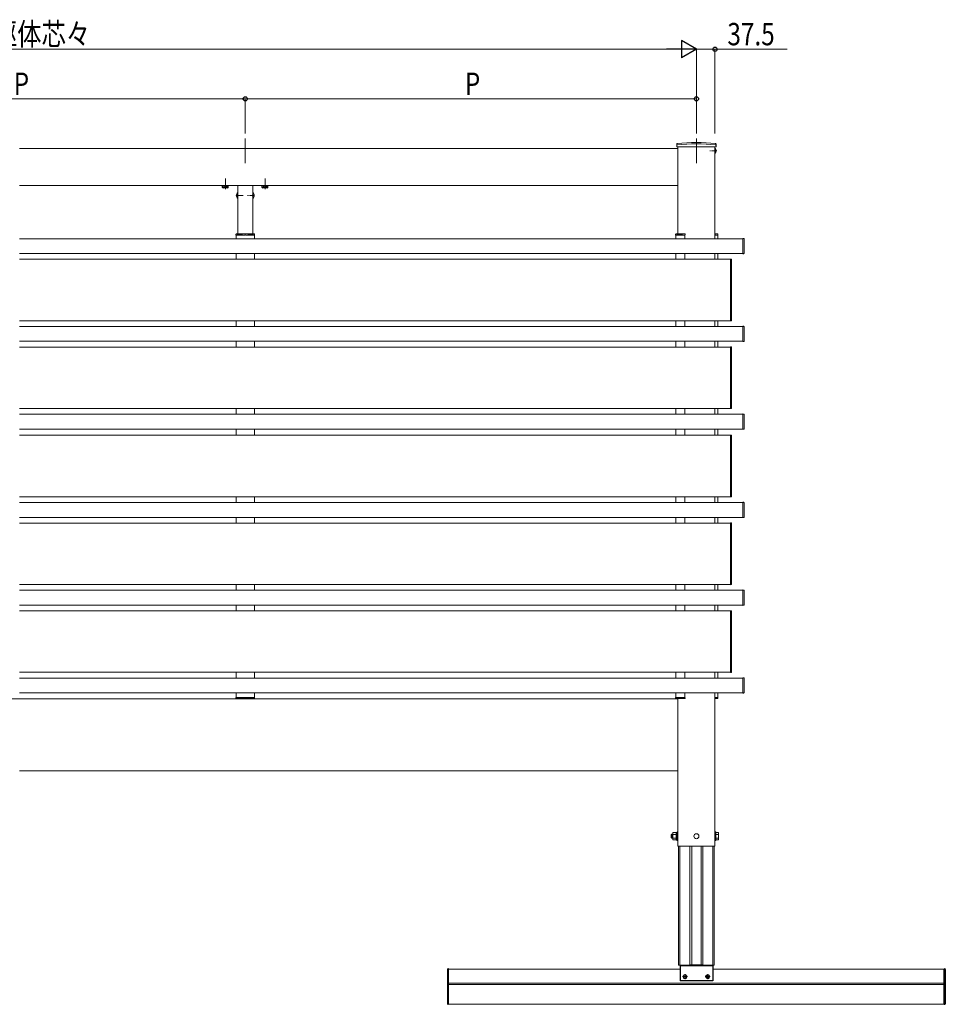
# Model space of a CAD drawing. Extents: x 0 to 22176, y 0 to 35898.
# Drawn here: x 14952 to 16819, y 27848 to 29834 of the extents above; entities that cross this region are included whole.
import ezdxf

# ---------------------------------------------------------------- set-up
doc = ezdxf.new("R2010")
doc.units = 0
doc.linetypes.add('YCENTER_1', pattern=[13, 10, -1, 1, -1])
doc.linetypes.add('YHIDDEN_1', pattern=[4, 3, -1])
doc.layers.add('YKK_A1', color=4, linetype='CONTINUOUS', lineweight=13)
doc.layers.add('YKK_D', color=6, linetype='CONTINUOUS', lineweight=13)
doc.styles.add('text-b', font='extslim2.shx', dxfattribs={"width": 0.8, "bigfont": 'extfont2.shx'})

msp = doc.modelspace()

# ---------------------------------------------------------------- linework, layer by layer
at = {"layer": 'YKK_A1', "linetype": 'YCENTER_1', "ltscale": 10}
for p, q in [((15407, 29594.3), (15407, 29544.6)), ((16317, 29594.3), (16317, 29544.6))]:
    msp.add_line(p, q, dxfattribs=at)
at = {"layer": 'YKK_A1'}
for p, q in [((16279.5, 29574.3), (14952, 29574.3)), ((16279.5, 29577.3), (16279.5, 29401.8)), ((16279.5, 29499.3), (16279.5, 29574.3)), ((16354.5, 29577.3), (16354.5, 29392.3)), ((16279.5, 29499.3), (14952, 29499.3)), ((15372.8, 29499), (15361.3, 29499)), ((15392, 29499.3), (15392, 29401.8)), ((15422, 29499.3), (15422, 29401.8)), ((15452.8, 29499), (15441.3, 29499)), ((14952, 29392.3), (16410.5, 29392.3)), ((15388.5, 29399.3), (15388.5, 29392.3)), ((15425.5, 29399.3), (15425.5, 29392.3)), ((16275.5, 29399.3), (16275.5, 29392.3)), ((16293.5, 29399.3), (16293.5, 29392.3)), ((16294, 29400.3), (16294, 29401.8)), ((16354.5, 29392.3), (16354.5, 29398.3)), ((16360.5, 29392.3), (16360.5, 29399.3)), ((16410.5, 29392.8), (16412.1, 29392.7)), ((16410.5, 29391.8), (16410.5, 29392.8)), ((16410.5, 29362.8), (16410.5, 29391.8)), ((16413, 29391.7), (16413, 29362.9)), ((14952, 29362.3), (16410.5, 29362.3)), ((16385.5, 29350.8), (14952, 29350.8)), ((15388.5, 29362.3), (15388.5, 29350.8)), ((15425.5, 29362.3), (15425.5, 29350.8)), ((16275.5, 29362.3), (16275.5, 29350.8)), ((16293.5, 29362.3), (16293.5, 29350.8)), ((16354.5, 29350.8), (16354.5, 29362.3)), ((16354.5, 29362.3), (16354.5, 29350.8)), ((16360.5, 29351.1), (16360.5, 29362.3)), ((16385.5, 29226.5), (16385.5, 29351.1)), ((16385.5, 29351.1), (16387.1, 29351)), ((16388, 29350), (16388, 29349.7)), ((16388, 29349.7), (16388, 29227.9)), ((16410.5, 29361.8), (16410.5, 29362.8)), ((16412.1, 29361.9), (16410.5, 29361.8)), ((16385.5, 29226.8), (14952, 29226.8)), ((14952, 29215.3), (16410.5, 29215.3)), ((15388.5, 29226.8), (15388.5, 29215.3)), ((15425.5, 29226.8), (15425.5, 29215.3)), ((16275.5, 29226.8), (16275.5, 29215.3)), ((16293.5, 29226.8), (16293.5, 29215.3)), ((16354.5, 29215.3), (16354.5, 29226.8)), ((16354.5, 29226.8), (16354.5, 29215.3)), ((16360.5, 29215.6), (16360.5, 29226.8)), ((16387.1, 29226.6), (16385.5, 29226.5)), ((16388, 29227.9), (16388, 29227.6)), ((16410.5, 29215.8), (16412.1, 29215.7)), ((16410.5, 29214.8), (16410.5, 29215.8)), ((16410.5, 29185.8), (16410.5, 29214.8)), ((16413, 29214.7), (16413, 29185.9)), ((14952, 29185.3), (16410.5, 29185.3)), ((16385.5, 29173.8), (14952, 29173.8)), ((15388.5, 29185.3), (15388.5, 29173.8)), ((15425.5, 29185.3), (15425.5, 29173.8)), ((16275.5, 29185.3), (16275.5, 29173.8)), ((16293.5, 29185.3), (16293.5, 29173.8)), ((16354.5, 29173.8), (16354.5, 29185.3)), ((16354.5, 29185.3), (16354.5, 29173.8)), ((16360.5, 29174.1), (16360.5, 29185.3)), ((16385.5, 29049.5), (16385.5, 29174.1)), ((16385.5, 29174.1), (16387.1, 29174)), ((16388, 29173), (16388, 29172.7)), ((16388, 29172.7), (16388, 29050.9)), ((16410.5, 29184.8), (16410.5, 29185.8)), ((16412.1, 29184.9), (16410.5, 29184.8)), ((16388, 29050.9), (16388, 29050.6)), ((16385.5, 29049.8), (14952, 29049.8)), ((14952, 29038.3), (16410.5, 29038.3)), ((15388.5, 29049.8), (15388.5, 29038.3)), ((15425.5, 29049.8), (15425.5, 29038.3)), ((16275.5, 29049.8), (16275.5, 29038.3)), ((16293.5, 29049.8), (16293.5, 29038.3)), ((16354.5, 29038.3), (16354.5, 29049.8)), ((16354.5, 29049.8), (16354.5, 29038.3)), ((16360.5, 29038.6), (16360.5, 29049.8)), ((16387.1, 29049.6), (16385.5, 29049.5)), ((16410.5, 29038.8), (16412.1, 29038.7)), ((16410.5, 29037.8), (16410.5, 29038.8)), ((16410.5, 29008.8), (16410.5, 29037.8)), ((16413, 29037.7), (16413, 29008.9)), ((14952, 29008.3), (16410.5, 29008.3)), ((16385.5, 28995.8), (14952, 28995.8)), ((15388.5, 29008.3), (15388.5, 28996.8)), ((15425.5, 29008.3), (15425.5, 28996.8)), ((16275.5, 29008.3), (16275.5, 28996.8)), ((16293.5, 29008.3), (16293.5, 28996.8)), ((16354.5, 28996.8), (16354.5, 29008.3)), ((16354.5, 29008.3), (16354.5, 28996.8)), ((16360.5, 28997.1), (16360.5, 29008.3)), ((16385.5, 28871.5), (16385.5, 28996.1)), ((16385.5, 28996.1), (16387.1, 28996)), ((16388, 28995), (16388, 28994.7)), ((16388, 28994.7), (16388, 28872.9)), ((16410.5, 29007.8), (16410.5, 29008.8)), ((16412.1, 29007.9), (16410.5, 29007.8)), ((16385.5, 28871.8), (14952, 28871.8)), ((15388.5, 28871.8), (15388.5, 28860.3)), ((15425.5, 28871.8), (15425.5, 28860.3)), ((16275.5, 28871.8), (16275.5, 28860.3)), ((16293.5, 28871.8), (16293.5, 28860.3)), ((16354.5, 28860.3), (16354.5, 28871.8)), ((16354.5, 28871.8), (16354.5, 28860.3)), ((16360.5, 28860.6), (16360.5, 28871.8)), ((16387.1, 28871.6), (16385.5, 28871.5)), ((16388, 28872.9), (16388, 28872.6)), ((14952, 28860.3), (16410.5, 28860.3)), ((16410.5, 28860.8), (16412.1, 28860.7)), ((16410.5, 28859.8), (16410.5, 28860.8)), ((16410.5, 28830.8), (16410.5, 28859.8)), ((16413, 28859.7), (16413, 28830.9)), ((14952, 28830.3), (16410.5, 28830.3)), ((16385.5, 28818.8), (14952, 28818.8)), ((15388.5, 28830.3), (15388.5, 28818.8)), ((15425.5, 28830.3), (15425.5, 28818.8)), ((16275.5, 28830.3), (16275.5, 28818.8)), ((16293.5, 28830.3), (16293.5, 28818.8)), ((16354.5, 28818.8), (16354.5, 28830.3)), ((16354.5, 28830.3), (16354.5, 28818.8)), ((16360.5, 28819.1), (16360.5, 28830.3)), ((16385.5, 28694.5), (16385.5, 28819.1)), ((16385.5, 28819.1), (16387.1, 28819)), ((16388, 28818), (16388, 28817.7)), ((16388, 28817.7), (16388, 28695.9)), ((16410.5, 28829.8), (16410.5, 28830.8)), ((16412.1, 28829.9), (16410.5, 28829.8)), ((16385.5, 28694.8), (14952, 28694.8)), ((15388.5, 28694.8), (15388.5, 28683.3)), ((15425.5, 28694.8), (15425.5, 28683.3)), ((16275.5, 28694.8), (16275.5, 28683.3)), ((16293.5, 28694.8), (16293.5, 28683.3)), ((16354.5, 28683.3), (16354.5, 28694.8)), ((16354.5, 28694.8), (16354.5, 28683.3)), ((16360.5, 28683.6), (16360.5, 28694.8)), ((16387.1, 28694.6), (16385.5, 28694.5)), ((16388, 28695.9), (16388, 28695.6)), ((14952, 28683.3), (16410.5, 28683.3)), ((16410.5, 28683.8), (16412.1, 28683.7)), ((16410.5, 28682.8), (16410.5, 28683.8)), ((16410.5, 28653.8), (16410.5, 28682.8)), ((16413, 28682.7), (16413, 28653.9)), ((14952, 28653.3), (16410.5, 28653.3)), ((15388.5, 28653.3), (15388.5, 28641.8)), ((15425.5, 28653.3), (15425.5, 28641.8)), ((16275.5, 28653.3), (16275.5, 28641.8)), ((16293.5, 28653.3), (16293.5, 28641.8)), ((16354.5, 28641.8), (16354.5, 28653.3)), ((16354.5, 28653.3), (16354.5, 28641.8)), ((16360.5, 28642.1), (16360.5, 28653.3)), ((16410.5, 28652.8), (16410.5, 28653.8)), ((16412.1, 28652.9), (16410.5, 28652.8)), ((16385.5, 28641.8), (14952, 28641.8)), ((16385.5, 28517.5), (16385.5, 28642.1)), ((16385.5, 28642.1), (16387.1, 28642)), ((16388, 28641), (16388, 28640.7)), ((16388, 28640.7), (16388, 28518.9)), ((16385.5, 28517.8), (14952, 28517.8)), ((15388.5, 28517.8), (15388.5, 28506.3)), ((15425.5, 28517.8), (15425.5, 28506.3)), ((16275.5, 28517.8), (16275.5, 28506.3)), ((16293.5, 28517.8), (16293.5, 28506.3)), ((16354.5, 28506.3), (16354.5, 28517.8)), ((16354.5, 28517.8), (16354.5, 28506.3)), ((16360.5, 28506.6), (16360.5, 28517.8)), ((16387.1, 28517.6), (16385.5, 28517.5)), ((16388, 28518.9), (16388, 28518.6)), ((14952, 28506.3), (16410.5, 28506.3)), ((16410.5, 28506.8), (16412.1, 28506.7)), ((16410.5, 28505.8), (16410.5, 28506.8)), ((16410.5, 28476.8), (16410.5, 28505.8)), ((16413, 28505.7), (16413, 28476.9)), ((14952, 28476.3), (16410.5, 28476.3)), ((15388.5, 28476.3), (15388.5, 28467.3)), ((15425.5, 28476.3), (15425.5, 28467.3)), ((16275.5, 28476.3), (16275.5, 28467.3)), ((16293.5, 28476.3), (16293.5, 28467.3)), ((16410.5, 28476.3), (16317, 28476.3)), ((16354.5, 28476.3), (16354.5, 28467.3)), ((16360.5, 28467.3), (16360.5, 28476.3)), ((16410.5, 28475.8), (16410.5, 28476.8)), ((16412.1, 28475.9), (16410.5, 28475.8)), ((13624.5, 28464.3), (14952, 28464.3)), ((16279.5, 28464.3), (14952, 28464.3)), ((15392, 28464.8), (15392, 28464.3)), ((15392, 28464.8), (15392, 28464.3)), ((15422, 28464.8), (15422, 28464.3)), ((15422, 28464.8), (15422, 28464.3)), ((16279.5, 28464.8), (16279.5, 28167.3)), ((16294, 28466.3), (16294, 28464.8)), ((16354.5, 28467.3), (16354.5, 28167.3)), ((16279.5, 28319.3), (14952, 28319.3)), ((16267.3, 28191.3), (16266.1, 28190.1)), ((16266.1, 28184.5), (16266.1, 28190.1)), ((16267.3, 28183.3), (16266.1, 28184.5)), ((16269.4, 28190.6), (16266.7, 28190.6)), ((16269.4, 28184), (16266.7, 28184)), ((16267.3, 28183.3), (16267.3, 28191.3)), ((16269.4, 28191.3), (16267.3, 28191.3)), ((16269.4, 28183.3), (16267.3, 28183.3)), ((16270, 28194.8), (16269.4, 28193.8)), ((16269.4, 28180.8), (16269.4, 28193.8)), ((16270, 28179.8), (16269.4, 28180.8)), ((16275.9, 28194.8), (16270, 28194.8)), ((16275.9, 28191), (16270, 28191)), ((16275.9, 28183.5), (16270, 28183.5)), ((16275.9, 28179.8), (16270, 28179.8)), ((16275.9, 28179.6), (16275.9, 28195)), ((16275.9, 28195), (16277.9, 28195)), ((16275.9, 28194.8), (16275.9, 28179.8)), ((16277.9, 28179.6), (16275.9, 28179.6)), ((16277.9, 28178.8), (16277.9, 28195.8)), ((16277.9, 28195.8), (16279.5, 28195.8)), ((16279.5, 28178.8), (16277.9, 28178.8)), ((16279.5, 28195.8), (16279.5, 28178.8)), ((16356.1, 28195.8), (16354.5, 28195.8)), ((16354.5, 28195.8), (16354.5, 28178.8)), ((16354.5, 28178.8), (16356.1, 28178.8)), ((16356.1, 28178.8), (16356.1, 28195.8)), ((16356.1, 28194.8), (16356.1, 28179.8)), ((16356.1, 28194.8), (16361.1, 28194.8)), ((16356.1, 28191), (16361.1, 28191)), ((16356.1, 28183.5), (16361.1, 28183.5)), ((16356.1, 28179.8), (16361.1, 28179.8)), ((16361.6, 28193.8), (16361.1, 28194.8)), ((16361.6, 28180.8), (16361.1, 28179.8)), ((16361.6, 28180.8), (16361.6, 28193.8)), ((16354.5, 28167.3), (16279.5, 28167.3)), ((15817, 27919.3), (16284.1, 27919.3)), ((15817, 27848.8), (15817, 27919.3)), ((16352.8, 27927.3), (16281.2, 27927.3)), ((16349.9, 27919.3), (16817, 27919.3)), ((16817, 27848.8), (16817, 27919.3)), ((16291.8, 27904.7), (16291.8, 27903.9)), ((16292.7, 27904.7), (16291.8, 27904.7)), ((16291.8, 27903.9), (16292.7, 27903.9)), ((16294.5, 27906.5), (16293.6, 27906.5)), ((16293.6, 27906.5), (16293.6, 27905.6)), ((16293.6, 27903), (16293.6, 27902.1)), ((16293.6, 27902.1), (16294.5, 27902.1)), ((16294.5, 27905.6), (16294.5, 27906.5)), ((16294.5, 27902.1), (16294.5, 27903)), ((16296.2, 27904.7), (16295.4, 27904.7)), ((16295.4, 27903.9), (16296.2, 27903.9)), ((16296.2, 27903.9), (16296.2, 27904.7)), ((16337.8, 27904.7), (16337.8, 27903.9)), ((16338.7, 27904.7), (16337.8, 27904.7)), ((16337.8, 27903.9), (16338.7, 27903.9)), ((16340.5, 27906.5), (16339.6, 27906.5)), ((16339.6, 27906.5), (16339.6, 27905.6)), ((16339.6, 27903), (16339.6, 27902.1)), ((16339.6, 27902.1), (16340.5, 27902.1)), ((16340.5, 27905.6), (16340.5, 27906.5)), ((16340.5, 27902.1), (16340.5, 27903)), ((16342.2, 27904.7), (16341.4, 27904.7)), ((16341.4, 27903.9), (16342.2, 27903.9)), ((16342.2, 27903.9), (16342.2, 27904.7)), ((15817, 27891.2), (16817, 27891.2)), ((15817, 27888.5), (16817, 27888.5)), ((15817, 27848.8), (16817, 27848.8))]:
    msp.add_line(p, q, dxfattribs=at)
at = {"layer": 'YKK_A1', "linetype": 'Continuous'}
for p, q in [((16277.3, 29580.3), (16277.4, 29582.9)), ((16277.3, 29580.3), (16277.4, 29577.3)), ((16356.7, 29577.3), (16277.4, 29577.3)), ((16356.7, 29580.3), (16356.7, 29582.9)), ((16356.7, 29580.3), (16356.7, 29577.3)), ((15391.8, 29485.2), (15392, 29485.2)), ((15391.8, 29485.2), (15391.8, 29473.4)), ((15391.8, 29473.4), (15392, 29473.4)), ((15392, 29473.4), (15392, 29485.2)), ((15422, 29485.2), (15422, 29473.4)), ((15422.3, 29485.2), (15422, 29485.2)), ((15422.3, 29473.4), (15422, 29473.4)), ((15422.3, 29473.4), (15422.3, 29485.2)), ((15388.1, 29400.8), (15388, 29399.3)), ((15388, 29399.3), (15388.3, 29399.3)), ((15388.3, 29399.3), (15391.1, 29399.3)), ((15425, 29401.8), (15389.1, 29401.8)), ((15391.2, 29400.3), (15391.1, 29399.3)), ((15391.1, 29399.3), (15391.6, 29399.3)), ((15400.6, 29399.3), (15391.6, 29399.3)), ((15391.7, 29400.8), (15400.6, 29400.8)), ((15400.6, 29399.3), (15401.1, 29399.3)), ((15401.1, 29400.3), (15401.1, 29399.3)), ((15401.1, 29399.3), (15406.5, 29399.3)), ((15406.5, 29399.3), (15406.5, 29399.8)), ((15407.5, 29399.8), (15407.5, 29399.3)), ((15407.5, 29399.3), (15412.9, 29399.3)), ((15413, 29400.3), (15412.9, 29399.3)), ((15412.9, 29399.3), (15413.4, 29399.3)), ((15422.4, 29399.3), (15413.4, 29399.3)), ((15413.5, 29400.8), (15422.4, 29400.8)), ((15422.4, 29399.3), (15422.9, 29399.3)), ((15422.9, 29400.3), (15422.9, 29399.3)), ((15422.9, 29399.3), (15425.7, 29399.3)), ((15425.7, 29399.3), (15426, 29399.3)), ((15426, 29399.3), (15425.9, 29400.8)), ((16275.1, 29400.8), (16275, 29399.3)), ((16275, 29399.3), (16275.3, 29399.3)), ((16275.3, 29399.3), (16278.1, 29399.3)), ((16294, 29401.8), (16276.1, 29401.8)), ((16278.2, 29400.3), (16278.1, 29399.3)), ((16278.1, 29399.3), (16278.6, 29399.3)), ((16287.6, 29399.3), (16278.6, 29399.3)), ((16278.7, 29400.8), (16287.6, 29400.8)), ((16287.6, 29399.3), (16288.1, 29399.3)), ((16288.1, 29400.3), (16288.1, 29399.3)), ((16288.1, 29399.3), (16293.5, 29399.3)), ((16293.5, 29399.3), (16293.5, 29399.8)), ((16354.5, 29401.8), (16359.5, 29401.8)), ((16354.5, 29399.3), (16354.6, 29400.8)), ((16360.2, 29399.3), (16354.5, 29399.3)), ((16354.8, 29399.3), (16354.5, 29399.3)), ((16360.5, 29399.3), (16360.2, 29399.3)), ((16360.4, 29400.8), (16360.5, 29399.3)), ((15388.1, 28465.7), (15388, 28467.3)), ((15388, 28467.3), (15388.3, 28467.3)), ((15388.1, 28465.7), (15388, 28467.3)), ((15388, 28467.3), (15388.3, 28467.3)), ((15388.3, 28467.3), (15391.1, 28467.3)), ((15388.3, 28467.3), (15391.1, 28467.3)), ((15425, 28464.8), (15389.1, 28464.8)), ((15425, 28464.8), (15389.1, 28464.8)), ((15391.2, 28466.3), (15391.1, 28467.3)), ((15391.1, 28467.3), (15391.6, 28467.3)), ((15391.2, 28466.3), (15391.1, 28467.3)), ((15391.1, 28467.3), (15391.6, 28467.3)), ((15400.6, 28467.3), (15391.6, 28467.3)), ((15400.6, 28467.3), (15391.6, 28467.3)), ((15391.7, 28465.8), (15400.6, 28465.8)), ((15391.7, 28465.8), (15400.6, 28465.8)), ((15400.6, 28467.3), (15401.1, 28467.3)), ((15400.6, 28467.3), (15401.1, 28467.3)), ((15401.1, 28466.3), (15401.1, 28467.3)), ((15401.1, 28467.3), (15406.5, 28467.3)), ((15401.1, 28466.3), (15401.1, 28467.3)), ((15401.1, 28467.3), (15406.5, 28467.3)), ((15406.5, 28467.3), (15406.5, 28466.8)), ((15406.5, 28467.3), (15406.5, 28466.8)), ((15407.5, 28466.8), (15407.5, 28467.3)), ((15407.5, 28467.3), (15412.9, 28467.3)), ((15407.5, 28466.8), (15407.5, 28467.3)), ((15407.5, 28467.3), (15412.9, 28467.3)), ((15413, 28466.3), (15412.9, 28467.3)), ((15412.9, 28467.3), (15413.4, 28467.3)), ((15413, 28466.3), (15412.9, 28467.3)), ((15412.9, 28467.3), (15413.4, 28467.3)), ((15422.4, 28467.3), (15413.4, 28467.3)), ((15422.4, 28467.3), (15413.4, 28467.3)), ((15413.5, 28465.8), (15422.4, 28465.8)), ((15413.5, 28465.8), (15422.4, 28465.8)), ((15422.4, 28467.3), (15422.9, 28467.3)), ((15422.4, 28467.3), (15422.9, 28467.3)), ((15422.9, 28466.3), (15422.9, 28467.3)), ((15422.9, 28467.3), (15425.7, 28467.3)), ((15422.9, 28466.3), (15422.9, 28467.3)), ((15422.9, 28467.3), (15425.7, 28467.3)), ((15425.7, 28467.3), (15426, 28467.3)), ((15425.7, 28467.3), (15426, 28467.3)), ((15426, 28467.3), (15425.9, 28465.7)), ((15426, 28467.3), (15425.9, 28465.7)), ((16275.1, 28465.7), (16275, 28467.3)), ((16275, 28467.3), (16275.3, 28467.3)), ((16275.3, 28467.3), (16278.1, 28467.3)), ((16294, 28464.8), (16276.1, 28464.8)), ((16278.2, 28466.3), (16278.1, 28467.3)), ((16278.1, 28467.3), (16278.6, 28467.3)), ((16287.6, 28467.3), (16278.6, 28467.3)), ((16278.7, 28465.8), (16287.6, 28465.8)), ((16287.6, 28467.3), (16288.1, 28467.3)), ((16288.1, 28466.3), (16288.1, 28467.3)), ((16288.1, 28467.3), (16293.5, 28467.3)), ((16293.5, 28467.3), (16293.5, 28466.8)), ((16360.2, 28467.3), (16354.5, 28467.3)), ((16354.5, 28467.3), (16354.6, 28465.7)), ((16354.8, 28467.3), (16354.5, 28467.3)), ((16354.5, 28464.8), (16359.5, 28464.8)), ((16360.5, 28467.3), (16360.2, 28467.3)), ((16360.4, 28465.7), (16360.5, 28467.3))]:
    msp.add_line(p, q, dxfattribs=at)
at = {"layer": 'YKK_A1', "linetype": 'YCENTER_1'}
for p, q in [((16358, 29569.3), (16344, 29569.3)), ((15367, 29492.2), (15367, 29513.6)), ((15447, 29492.2), (15447, 29513.6)), ((15388.5, 29479.3), (15402.5, 29479.3)), ((15425.5, 29479.3), (15411.5, 29479.3)), ((16289, 27904.3), (16299, 27904.3)), ((16294, 27899.3), (16294, 27909.3)), ((16335, 27904.3), (16345, 27904.3)), ((16340, 27899.3), (16340, 27909.3))]:
    msp.add_line(p, q, dxfattribs=at)
at = {"layer": 'YKK_A1', "linetype": 'YHIDDEN_1'}
for p, q in [((16354.6, 29570.4), (16354, 29569.3)), ((16354.6, 29568.1), (16354, 29569.3)), ((16356.7, 29571.4), (16354.6, 29570.4)), ((16356.7, 29567.1), (16354.6, 29568.1)), ((15389.5, 29481.8), (15392.2, 29480.4)), ((15389.5, 29476.8), (15392.2, 29478.1)), ((15392.8, 29479.3), (15392.2, 29480.4)), ((15392.8, 29479.3), (15392.2, 29478.1)), ((15421.3, 29479.3), (15421.9, 29480.4)), ((15421.3, 29479.3), (15421.9, 29478.1)), ((15424.6, 29481.8), (15421.9, 29480.4)), ((15424.6, 29476.8), (15421.9, 29478.1))]:
    msp.add_line(p, q, dxfattribs=at)
at = {"layer": 'YKK_A1', "linetype": 'Continuous', "ltscale": 0.5}
for p, q in [((16354.5, 29574), (16354.5, 29564.5)), ((16354.8, 29574), (16354.5, 29574)), ((16354.8, 29574), (16354.8, 29564.5)), ((16354.8, 29564.5), (16354.5, 29564.5))]:
    msp.add_line(p, q, dxfattribs=at)
at = {"layer": 'YKK_A1', "lineweight": 30, "ltscale": 0.3}
for p, q in [((15361.3, 29499), (15361.3, 29499.3)), ((15372.8, 29499.3), (15372.8, 29499)), ((15441.3, 29499), (15441.3, 29499.3)), ((15452.8, 29499.3), (15452.8, 29499))]:
    msp.add_line(p, q, dxfattribs=at)
at = {"layer": 'YKK_A1', "lineweight": 30}
for p, q in [((15362, 29499), (15361.3, 29498.5)), ((15361.3, 29495.4), (15361.3, 29498.5)), ((15362, 29495), (15361.3, 29495.4)), ((15372, 29495), (15362, 29495)), ((15364.2, 29495.4), (15364.2, 29498.5)), ((15369.9, 29495.4), (15369.9, 29498.5)), ((15372, 29499), (15372.8, 29498.5)), ((15372, 29495), (15372.8, 29495.4)), ((15372.8, 29495.4), (15372.8, 29498.5)), ((15442, 29499), (15441.3, 29498.5)), ((15441.3, 29495.4), (15441.3, 29498.5)), ((15442, 29495), (15441.3, 29495.4)), ((15452, 29495), (15442, 29495)), ((15444.2, 29495.4), (15444.2, 29498.5)), ((15449.9, 29495.4), (15449.9, 29498.5)), ((15452, 29499), (15452.8, 29498.5)), ((15452, 29495), (15452.8, 29495.4)), ((15452.8, 29495.4), (15452.8, 29498.5)), ((15815, 27918.8), (15815, 27849.3)), ((15817, 27919.8), (15816, 27919.8)), ((15817, 27848.3), (15817, 27919.8)), ((16817, 27848.3), (16817, 27919.8)), ((16817, 27919.8), (16818, 27919.8)), ((16819, 27918.8), (16819, 27849.3)), ((15817, 27848.3), (15816, 27848.3)), ((16817, 27848.3), (16818, 27848.3))]:
    msp.add_line(p, q, dxfattribs=at)
at = {"layer": 'YKK_A1', "linetype": 'YHIDDEN_1', "lineweight": 30}
for p, q in [((15372, 29499), (15362, 29499)), ((15452, 29499), (15442, 29499))]:
    msp.add_line(p, q, dxfattribs=at)
at = {"layer": 'YKK_A1', "linetype": 'YHIDDEN_1', "lineweight": 13}
for p, q in [((15364, 29495), (15365.1, 29497.3)), ((15365.1, 29497.3), (15367, 29498.3)), ((15368.9, 29497.3), (15367, 29498.3)), ((15370.1, 29495), (15368.9, 29497.3)), ((15444, 29495), (15445.1, 29497.3)), ((15445.1, 29497.3), (15447, 29498.3)), ((15448.9, 29497.3), (15447, 29498.3)), ((15450.1, 29495), (15448.9, 29497.3))]:
    msp.add_line(p, q, dxfattribs=at)
at = {"layer": 'YKK_A1', "lineweight": 13, "ltscale": 0.5}
for p, q in [((16281.2, 27927.3), (16281.2, 28167.3)), ((16283.8, 27927.3), (16283.8, 28167.3)), ((16304, 27927.3), (16304, 28167.3)), ((16307.5, 27927.3), (16307.5, 28167.3)), ((16326.5, 27927.3), (16326.5, 28167.3)), ((16330, 27927.3), (16330, 28167.3)), ((16350.2, 27927.3), (16350.2, 28167.3)), ((16352.8, 28167.3), (16352.8, 27927.3))]:
    msp.add_line(p, q, dxfattribs=at)
at = {"layer": 'YKK_A1', "linetype": 'Continuous', "lineweight": 30}
for p, q in [((16284.1, 27927.3), (16284.1, 27895.3)), ((16349.9, 27925.8), (16284.1, 27925.8)), ((16330.5, 27927.3), (16303.5, 27927.3)), ((16349.9, 27927.3), (16349.9, 27895.3)), ((16349.9, 27895.3), (16284.1, 27895.3))]:
    msp.add_line(p, q, dxfattribs=at)
at = {"layer": 'YKK_A1'}
for centre, radius in [((16317, 28187.3), 5), ((16294, 27904.3), 4), ((16340, 27904.3), 4)]:
    msp.add_circle(centre, radius, dxfattribs=at)
at = {"layer": 'YKK_A1', "linetype": 'Continuous'}
for centre, radius, start, end in [((16317, 29266.3), 320, 83.0403, 96.9597), ((16278.3, 29580.4), 1, 97.0223, 179), ((16278.4, 29582.9), 1, 96.9597, 179), ((16317, 29266.3), 317.5, 82.9777, 97.0223), ((16355.7, 29582.9), 1, 1, 83.0403), ((16355.7, 29580.4), 1, 1, 82.9777), ((15396.7, 29479.3), 7.7, 129.9831, 230.0169), ((15417.3, 29479.3), 7.7, 309.9831, 50.0169), ((15389.1, 29400.8), 1, 90, 176.5), ((15391.7, 29400.3), 0.5, 90, 179.5), ((15400.6, 29400.3), 0.5, 0.5, 90), ((15407, 29399.8), 0.5, 0, 180), ((15413.5, 29400.3), 0.5, 90, 179.5), ((15422.4, 29400.3), 0.5, 0.5, 90), ((15425, 29400.8), 1, 3.5, 90), ((16276.1, 29400.8), 1, 90, 176.5), ((16278.7, 29400.3), 0.5, 90, 179.5), ((16287.6, 29400.3), 0.5, 0.5, 90), ((16294, 29399.8), 0.5, 90, 180), ((16355.6, 29400.8), 1, 90, 176.5), ((16359.5, 29400.8), 1, 3.5, 90), ((15389.1, 28465.8), 1, 183.5, 270), ((15389.1, 28465.8), 1, 183.5, 270), ((15391.7, 28466.3), 0.5, 180.5, 270), ((15391.7, 28466.3), 0.5, 180.5, 270), ((15400.6, 28466.3), 0.5, 270, 359.5), ((15400.6, 28466.3), 0.5, 270, 359.5), ((15407, 28466.8), 0.5, 180, 0), ((15407, 28466.8), 0.5, 180, 0), ((15413.5, 28466.3), 0.5, 180.5, 270), ((15413.5, 28466.3), 0.5, 180.5, 270), ((15422.4, 28466.3), 0.5, 270, 359.5), ((15422.4, 28466.3), 0.5, 270, 359.5), ((15425, 28465.8), 1, 270, 356.5), ((15425, 28465.8), 1, 270, 356.5), ((16276.1, 28465.8), 1, 183.5, 270), ((16278.7, 28466.3), 0.5, 180.5, 270), ((16287.6, 28466.3), 0.5, 270, 359.5), ((16294, 28466.8), 0.5, 180, 270), ((16355.6, 28465.8), 1, 183.5, 270), ((16359.5, 28465.8), 1, 270, 356.5)]:
    msp.add_arc(centre, radius, start, end, dxfattribs=at)
at = {"layer": 'YKK_A1', "linetype": 'Continuous', "ltscale": 0.5}
msp.add_arc((16350.9, 29569.3), 6.1, 308.8593, 51.1407, dxfattribs=at)
at = {"layer": 'YKK_A1', "lineweight": 30}
for centre, radius, start, end in [((15362.7, 29496.4), 2.56, 55.6171, 124.3829), ((15362.7, 29497.5), 2.56, 235.6171, 304.3829), ((15367, 29489.4), 9.55, 72.4128, 107.5872), ((15367, 29504.5), 9.55, 252.4128, 287.5872), ((15371.4, 29496.4), 2.56, 55.6171, 124.3829), ((15371.4, 29497.5), 2.56, 235.6171, 304.3829), ((15442.7, 29496.4), 2.56, 55.6171, 124.3829), ((15442.7, 29497.5), 2.56, 235.6171, 304.3829), ((15447, 29489.4), 9.55, 72.4128, 107.5872), ((15447, 29504.5), 9.55, 252.4128, 287.5872), ((15451.4, 29496.4), 2.56, 55.6171, 124.3829), ((15451.4, 29497.5), 2.56, 235.6171, 304.3829), ((15816, 27918.8), 1, 90, 180), ((16818, 27918.8), 1, 0, 90), ((15816, 27849.3), 1, 180, 270), ((16818, 27849.3), 1, 270, 0)]:
    msp.add_arc(centre, radius, start, end, dxfattribs=at)
at = {"layer": 'YKK_A1'}
for centre, radius, start, end in [((16412, 29391.7), 1, 0, 86.5), ((16387, 29350), 1, 0, 86.5), ((16412, 29362.9), 1, 273.5, 0), ((16387, 29227.6), 1, 273.5, 0), ((16412, 29214.7), 1, 0, 86.5), ((16387, 29173), 1, 0, 86.5), ((16412, 29185.9), 1, 273.5, 0), ((16387, 29050.6), 1, 273.5, 0), ((16412, 29037.7), 1, 0, 86.5), ((16387, 28995), 1, 0, 86.5), ((16412, 29008.9), 1, 273.5, 0), ((16387, 28872.6), 1, 273.5, 0), ((16412, 28859.7), 1, 0, 86.5), ((16387, 28818), 1, 0, 86.5), ((16412, 28830.9), 1, 273.5, 0), ((16387, 28695.6), 1, 273.5, 0), ((16412, 28682.7), 1, 0, 86.5), ((16412, 28653.9), 1, 273.5, 0), ((16387, 28641), 1, 0, 86.5), ((16387, 28518.6), 1, 273.5, 0), ((16412, 28505.7), 1, 0, 86.5), ((16412, 28476.9), 1, 273.5, 0), ((16272.8, 28192.9), 3.32, 145.6158, 214.3842), ((16281.9, 28187.3), 12.4, 162.412, 197.588), ((16272.8, 28181.6), 3.32, 145.6158, 214.3842), ((16358.3, 28192.9), 3.32, 325.6158, 34.3842), ((16349.2, 28187.3), 12.4, 342.412, 17.588), ((16358.3, 28181.6), 3.32, 325.6158, 34.3842), ((16292.7, 27905.6), 0.88, 270, 0), ((16292.7, 27903), 0.88, 0, 90), ((16295.4, 27905.6), 0.88, 180, 270), ((16295.4, 27903), 0.88, 90, 180), ((16338.7, 27905.6), 0.88, 270, 0), ((16338.7, 27903), 0.88, 0, 90), ((16341.4, 27905.6), 0.88, 180, 270), ((16341.4, 27903), 0.88, 90, 180)]:
    msp.add_arc(centre, radius, start, end, dxfattribs=at)
at = {"layer": 'YKK_D', "lineweight": -2}
for p, q in [((16317, 29774.3), (16286.7, 29791.8)), ((16286.7, 29791.8), (16286.7, 29756.8)), ((16317, 29774.3), (16256.4, 29774.3)), ((16317, 29774.3), (16286.7, 29756.8))]:
    msp.add_line(p, q, dxfattribs=at)
at = {"layer": 'YKK_D'}
for p, q in [((13622, 29774.3), (16282, 29774.3)), ((16317, 29604.3), (16317, 29775.3)), ((16317, 29604.3), (16317, 29775.3)), ((16317, 29774.3), (16354.5, 29774.3)), ((16354.5, 29604.3), (16354.5, 29775.3)), ((16354.5, 29774.3), (16500.3, 29774.3)), ((14497, 29674.3), (15407, 29674.3)), ((15407, 29604.3), (15407, 29675.3)), ((15407, 29604.3), (15407, 29675.3)), ((15407, 29674.3), (16317, 29674.3)), ((16317, 29604.3), (16317, 29675.3))]:
    msp.add_line(p, q, dxfattribs=at)
at = {"layer": 'YKK_D', "linetype": 'ByBlock', "lineweight": -2}
for centre in [(16354.5, 29774.3), (15407, 29674.3), (15407, 29674.3), (16317, 29674.3)]:
    msp.add_circle(centre, 4.25, dxfattribs=at)

# ---------------------------------------------------------------- texts
at = {"layer": 'YKK_D', "style": 'text-b', "width": 0.8}
for s, p in [('L=躯体芯々', (14844, 29782.3)), ('37.5', (16379.5, 29782.3)), ('P', (14940, 29682.3)), ('P', (15850, 29682.3))]:
    msp.add_text(s, height=45, dxfattribs=at).set_placement(p)

doc.saveas('drawing.dxf')
